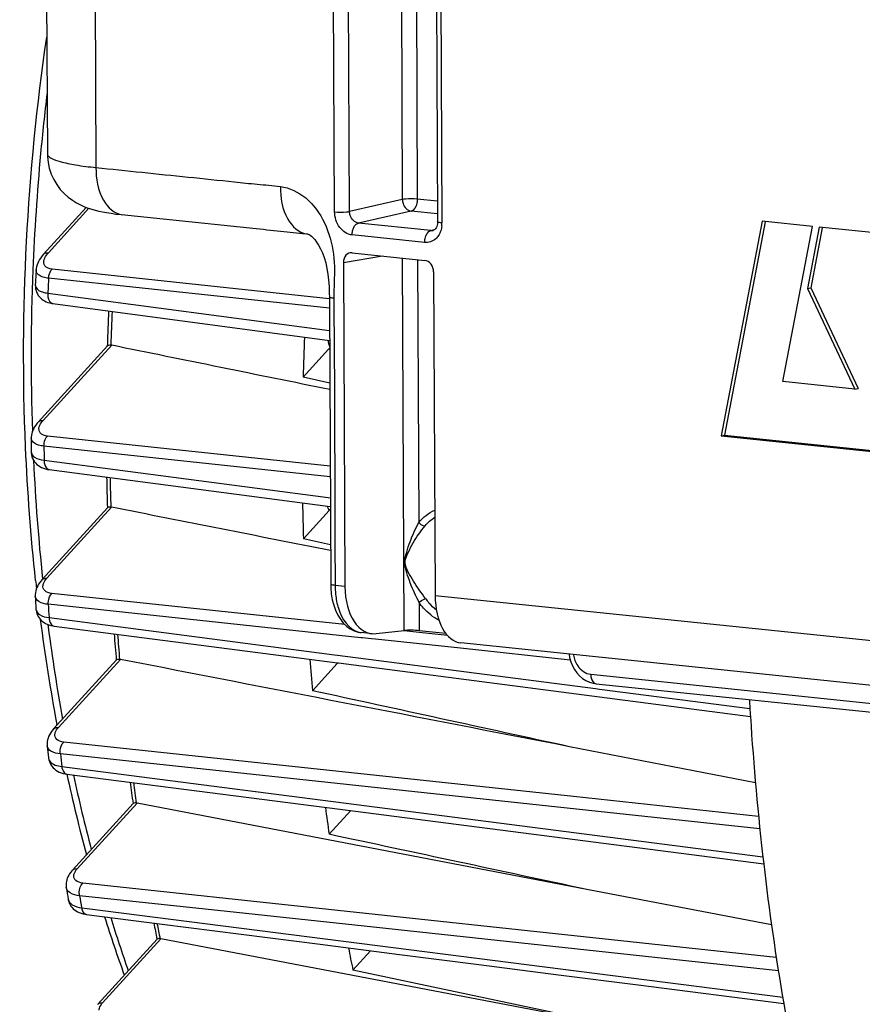
# Model space of a CAD drawing. Units: millimetres. Extents: x 0 to 594, y -115 to 420.
# Drawn here: x 153 to 163, y 64 to 75 of the extents above; entities that cross this region are included whole.
import ezdxf

# ---------------------------------------------------------------- set-up
doc = ezdxf.new("R2010")
doc.units = ezdxf.units.MM
doc.header["$LTSCALE"] = 32.67
doc.layers.get('0').update_dxf_attribs({"linetype": 'CONTINUOUS'})
doc.layers.add('SOLIDES', color=7, linetype='CONTINUOUS')

msp = doc.modelspace()

# ---------------------------------------------------------------- linework, layer by layer
at = {"color": 7, "linetype": 'CONTINUOUS'}
for p, q in [((153.080804, 77.286846), (153.096978, 73.824658)), ((153.05303, 72.666709), (153.54673, 73.208727)), ((161.357239, 73.048622), (160.883165, 70.56752)), ((161.391535, 73.042068), (160.920162, 70.575099)), ((161.937455, 72.988594), (161.357239, 73.048622)), ((161.596171, 71.194919), (161.937455, 72.988594)), ((162.016524, 72.979888), (161.880967, 72.269665)), ((163.467816, 72.829741), (162.016524, 72.979888)), ((162.050824, 72.973341), (161.917963, 72.277244)), ((161.880967, 72.269665), (161.917963, 72.277244)), ((161.880967, 72.269665), (162.42815, 71.108845)), ((161.917963, 72.277244), (162.465146, 71.116424)), ((153.161011, 72.09655), (156.35772, 71.671382)), ((153.78964, 71.607335), (153.789904, 71.616424)), ((152.99135, 70.727042), (153.793074, 71.607231)), ((156.346359, 71.568818), (156.052423, 71.246115)), ((156.360028, 71.175082), (156.052423, 71.246115)), ((162.42815, 71.108845), (161.596171, 71.194919)), ((162.42815, 71.108845), (162.465146, 71.116424)), ((160.883165, 70.56752), (160.920162, 70.575099)), ((160.883165, 70.56752), (163.000209, 70.348497)), ((160.920162, 70.575099), (163.001376, 70.359782)), ((152.910235, 70.384604), (152.910235, 70.384519)), ((153.117627, 70.17671), (156.366695, 69.75034)), ((153.034299, 68.902243), (153.79345, 69.735693)), ((156.352893, 69.704042), (156.056181, 69.37829)), ((156.356707, 69.70845), (156.352893, 69.704042)), ((156.368753, 69.308392), (156.056181, 69.37829)), ((153.175251, 68.3677), (154.664502, 68.174347)), ((154.664502, 68.174347), (156.448179, 67.942809)), ((153.16867, 67.177814), (153.896267, 67.976622)), ((156.447255, 67.935687), (156.1601, 67.620429)), ((156.448179, 67.942809), (156.462477, 67.940953)), ((156.462477, 67.940953), (161.222282, 67.323316)), ((153.208062, 67.221103), (153.206254, 67.230745)), ((153.094835, 66.984564), (153.094828, 66.984628)), ((161.280466, 66.555193), (159.129276, 66.972988)), ((153.32159, 66.656237), (156.627718, 66.230841)), ((153.385622, 65.544049), (154.089889, 66.317242)), ((159.330882, 65.322375), (154.133498, 66.32129)), ((156.353054, 65.960317), (156.602426, 66.234095)), ((156.627718, 66.230841), (161.374872, 65.620239)), ((153.315017, 65.344003), (153.314994, 65.344148)), ((161.466049, 64.912227), (159.330882, 65.322375)), ((153.679244, 63.994457), (154.366682, 64.749175)), ((159.611808, 63.758845), (154.409146, 64.751965)), ((156.627713, 64.389906), (156.831861, 64.614034)), ((159.611808, 63.758845), (156.627713, 64.389906)), ((159.923595, 64.219267), (161.606396, 64.004434))]:
    msp.add_line(p, q, dxfattribs=at)
at = {"color": 9, "linetype": 'CONTINUOUS'}
for p, q in [((153.109317, 72.684674), (153.576777, 73.197885)), ((156.353193, 72.15263), (153.15051, 72.494479)), ((156.355994, 72.043505), (153.111213, 72.389875)), ((153.102103, 72.216948), (156.357196, 71.783477)), ((153.047637, 70.745007), (153.839954, 71.614868)), ((156.358206, 71.567492), (156.346359, 71.568818)), ((156.364521, 70.215629), (153.097432, 70.564255)), ((156.365084, 70.095143), (153.057815, 70.448046)), ((153.058247, 70.285593), (156.340554, 69.854393)), ((156.340554, 69.854393), (156.366223, 69.851022)), ((153.090585, 68.920208), (153.83927, 69.742166)), ((156.366896, 69.707309), (156.356707, 69.70845)), ((156.535581, 68.384338), (153.146607, 68.746292)), ((156.717885, 68.23358), (153.107286, 68.619152)), ((153.115952, 68.46574), (154.676014, 68.263002)), ((153.102993, 68.384848), (153.10643, 68.358339)), ((157.392686, 68.292796), (157.220981, 68.311135)), ((154.676014, 68.263002), (156.416755, 68.036827)), ((156.738946, 68.231331), (156.717885, 68.23358)), ((156.841279, 68.220403), (156.738946, 68.231331)), ((156.890337, 68.215164), (156.841279, 68.220403)), ((157.869187, 68.110634), (156.890337, 68.215164)), ((157.722392, 68.257582), (157.392686, 68.292796)), ((159.139994, 67.974925), (157.869187, 68.110634)), ((153.224956, 67.195779), (153.941, 67.981903)), ((156.416755, 68.036827), (156.451472, 68.032316)), ((156.451472, 68.032316), (159.42961, 67.645474)), ((159.42961, 67.645474), (159.475736, 67.639484)), ((159.475736, 67.639484), (161.216295, 67.413459)), ((159.176231, 66.396529), (153.285487, 67.026814)), ((161.331237, 66.024555), (153.247002, 66.889336)), ((153.263029, 66.744006), (154.873287, 66.536631)), ((154.873287, 66.536631), (161.365096, 65.700896)), ((161.316277, 66.167557), (159.176231, 66.396529)), ((153.441908, 65.562014), (154.133498, 66.32129)), ((159.401821, 64.764051), (153.505625, 65.396547)), ((155.176111, 65.066138), (153.468463, 65.249266)), ((153.491262, 65.111369), (153.557467, 65.102907)), ((153.557467, 65.102907), (161.594629, 64.075934)), ((156.86606, 64.8849), (155.176111, 65.066138)), ((161.544037, 64.383341), (156.86606, 64.8849)), ((153.73553, 64.012422), (154.409146, 64.751965)), ((161.52018, 64.536818), (159.401821, 64.764051))]:
    msp.add_line(p, q, dxfattribs=at)
at = {"color": 7, "linetype": 'CONTINUOUS'}
for points in [[(153.053023, 72.6667), (153.036151, 72.647067), (153.019873, 72.625514), (153.006188, 72.604525), (152.994804, 72.583989), (152.985357, 72.563455), (152.977782, 72.542808), (152.97214, 72.522224), (152.968418, 72.501693), (152.966802, 72.484845)], [(152.957581, 72.316046), (152.95732, 72.308542), (152.958013, 72.287383), (152.960827, 72.266635), (152.965738, 72.246459), (152.972686, 72.227047), (152.981518, 72.208697), (152.992046, 72.191605), (153.004131, 72.175826), (153.017657, 72.161384), (153.032407, 72.148388), (153.048275, 72.136815), (153.065438, 72.126508), (153.083858, 72.117518), (153.103464, 72.109893), (153.124594, 72.103573), (153.147432, 72.098652), (153.161012, 72.096556)], [(152.991358, 70.727048), (152.978352, 70.712067), (152.963015, 70.692207), (152.949806, 70.672436), (152.938603, 70.652732), (152.929274, 70.632976), (152.921793, 70.613189), (152.916154, 70.593422), (152.912335, 70.573624), (152.910359, 70.55388), (152.910065, 70.543112)], [(152.910235, 70.384616), (152.910797, 70.369989), (152.913677, 70.347874), (152.918988, 70.326338), (152.926621, 70.305745), (152.936422, 70.28633), (152.948232, 70.268246), (152.961841, 70.251666), (152.976964, 70.236758), (152.993468, 70.223482), (153.011489, 70.211664), (153.030936, 70.201376), (153.05175, 70.192652), (153.074351, 70.185389), (153.098972, 70.179695), (153.117627, 70.176715)], [(153.034327, 68.902271), (153.024032, 68.890509), (153.009262, 68.871708), (152.996294, 68.852631), (152.985116, 68.83328), (152.975727, 68.813637), (152.968151, 68.793695), (152.962445, 68.773522), (152.958677, 68.753259), (152.956882, 68.732981), (152.957002, 68.714429)], [(152.965275, 68.564593), (152.96646, 68.551511), (152.96986, 68.532088), (152.975135, 68.513314), (152.982207, 68.495321), (152.991024, 68.478153), (153.001499, 68.46194), (153.013521, 68.446808), (153.027056, 68.43278), (153.042012, 68.41994), (153.058293, 68.408358), (153.07594, 68.398017), (153.094924, 68.388972), (153.115203, 68.381274), (153.136918, 68.374925), (153.160158, 68.369996), (153.175217, 68.367708)], [(153.168693, 67.177836), (153.159271, 67.16709), (153.144735, 67.148627), (153.131986, 67.129846), (153.121017, 67.110753), (153.111836, 67.091345), (153.104469, 67.071625), (153.098974, 67.051665), (153.095413, 67.031624), (153.093816, 67.01159), (153.094204, 66.991715), (153.094829, 66.984638)], [(153.110346, 66.842649), (153.113943, 66.821257), (153.119667, 66.801105), (153.12753, 66.781747), (153.137436, 66.763371), (153.149257, 66.746149), (153.16291, 66.730168), (153.17827, 66.715549), (153.195209, 66.70238), (153.21372, 66.690654), (153.233744, 66.680432), (153.255223, 66.671763), (153.278282, 66.664641), (153.303002, 66.659129), (153.321565, 66.656244)], [(153.385646, 65.544071), (153.37976, 65.537451), (153.366311, 65.520954), (153.354292, 65.504108), (153.343721, 65.486928), (153.334631, 65.46945), (153.327041, 65.451672), (153.320995, 65.433641), (153.316552, 65.415503), (153.31373, 65.397327), (153.312546, 65.379205), (153.312995, 65.361371), (153.31502, 65.344001)], [(153.337169, 65.209431), (153.338359, 65.202969), (153.343269, 65.183803), (153.350129, 65.165254), (153.358892, 65.147471), (153.369482, 65.130606), (153.381796, 65.114811), (153.395733, 65.100201), (153.411182, 65.086873), (153.428041, 65.074883)], [(153.428041, 65.074883), (153.446289, 65.064237), (153.465878, 65.054975), (153.486765, 65.047128), (153.509028, 65.040696), (153.53272, 65.035725), (153.548572, 65.033347)], [(153.548576, 65.033344), (154.423945, 64.921541), (155.336662, 64.804975), (156.250935, 64.688217), (157.166765, 64.571267), (158.084152, 64.454126), (159.003095, 64.336792), (159.923595, 64.219267)]]:
    msp.add_lwpolyline(points, dxfattribs=at)
at = {"color": 9, "linetype": 'CONTINUOUS'}
for centre, radius, start, end in [((178.940802, 71.435554), 26.032407, 173.1741039, 174.7193306), ((178.837463, 71.44402), 25.928728, 174.7169437, 177.695474), ((178.297688, 71.464443), 25.388568, 177.6925424, 181.9088146), ((188.479727, 70.440008), 35.422221, 176.8444762, 177.1245761), ((186.286859, 70.656449), 32.470801, 177.6186528, 178.3065379), ((187.628551, 70.458681), 34.570737, 180.0176265, 180.286868), ((176.844946, 71.413753), 23.934843, 182.7064303, 186.002973), ((185.258714, 70.659729), 31.44251, 181.0487251, 181.6701225), ((186.305429, 70.417612), 33.246822, 183.100883, 183.3656861), ((174.891415, 71.193142), 21.968652, 187.414039, 190.2300793), ((183.761721, 70.578488), 29.943111, 184.4167947, 184.9725072), ((156.586792, 68.03885), 0.173532, 213.337703, 216.4761918), ((153.185388, 66.850987), 0.075505, 186.3526016, 189.5598554), ((184.620006, 70.275757), 31.555241, 186.1606902, 186.4261702), ((172.687534, 70.768695), 19.723917, 192.0668246, 194.6390571), ((181.915974, 70.37099), 28.085479, 187.8043959, 188.2880064), ((182.669701, 70.006291), 29.586172, 189.2524885, 189.5231605), ((170.208566, 70.070961), 17.147973, 197.211267, 199.3768065), ((179.828961, 70.011003), 25.967334, 191.2856664, 191.6818899)]:
    msp.add_arc(centre, radius, start, end, dxfattribs=at)
at = {"color": 7, "linetype": 'CONTINUOUS'}
for centre, radius, start, end in [((188.090892, 70.481342), 35.181184, 176.7352935, 177.010603), ((186.161421, 70.669471), 32.385364, 177.6258948, 178.3244236), ((153.828055, 71.556695), 0.059378, 78.4400036, 87.8917146), ((189.069481, 70.366569), 33.028771, 177.6690742, 178.4740518), ((156.505596, 71.424009), 0.215236, 133.2422439, 137.7169876), ((187.267345, 70.500761), 34.357307, 179.9294043, 180.1938324), ((185.131345, 70.672454), 31.355141, 181.0652467, 181.7121883), ((188.030419, 70.368662), 31.989572, 181.0321849, 181.7741156), ((153.826812, 69.679702), 0.063694, 78.7213885, 87.5266492), ((175.669853, 71.363589), 22.842272, 186.207064, 186.4323493), ((185.971856, 70.462344), 33.061094, 183.0306974, 183.2906458), ((174.354202, 71.186908), 21.514807, 187.3260315, 190.5958956), ((183.636005, 70.590503), 29.857353, 184.4426786, 185.0229239), ((153.927934, 67.915233), 0.067938, 78.9116382, 87.1566552), ((186.534183, 70.287252), 30.490931, 184.332095, 185.0176631), ((156.360098, 68.015209), 0.117983, 317.6226428, 321.7796722), ((194.998913, 69.490228), 33.847465, 183.3408429, 183.6714369), ((194.221624, 69.436904), 33.068356, 183.6654751, 186.6282163), ((184.314375, 70.324689), 31.397709, 186.1067353, 186.3672896), ((172.137775, 70.731375), 19.251714, 192.2215228, 195.0776894), ((181.793838, 70.382105), 28.003178, 187.8402559, 188.3471629), ((184.696677, 70.082475), 28.641808, 187.6457533, 188.2748035), ((192.393681, 69.230903), 31.228854, 186.639901, 189.6355897), ((182.392599, 70.060816), 29.457666, 189.2136779, 189.4793177), ((169.837588, 70.05555), 16.85378, 197.4327032, 199.8561039), ((179.712703, 70.021275), 25.890681, 191.3321286, 191.7502606), ((182.621809, 69.729211), 26.53679, 191.0420666, 191.6073676), ((190.359479, 68.893057), 29.166802, 189.6501409, 192.7231708)]:
    msp.add_arc(centre, radius, start, end, dxfattribs=at)
for points, knots in [([(152.961491, 68.893839), (152.905729, 69.406541), (152.749448, 71.499135), (152.86221, 73.610687), (153.089667, 75.176208)], [0, 0, 0, 0, 0.245854812, 1, 1, 1, 1]), ([(153.830239, 71.616033), (153.825923, 71.616188), (153.813314, 71.616014), (153.798759, 71.613463), (153.792954, 71.607098)], [0, 0, 0, 0, 0.333955256, 1, 1, 1, 1]), ([(153.829561, 69.743337), (153.825269, 69.743517), (153.813135, 69.743417), (153.798833, 69.741584), (153.793299, 69.735526)], [0, 0, 0, 0, 0.343621453, 1, 1, 1, 1]), ([(153.931304, 67.983087), (153.927036, 67.983293), (153.91538, 67.983246), (153.901344, 67.982165), (153.896079, 67.976415)], [0, 0, 0, 0, 0.354059887, 1, 1, 1, 1]), ([(154.12382, 66.322494), (154.119574, 66.322727), (154.108405, 66.322711), (154.094655, 66.32243), (154.089662, 66.316993)], [0, 0, 0, 0, 0.365512764, 1, 1, 1, 1]), ([(154.12382, 66.322494), (154.125427, 66.322406), (154.12867, 66.322112), (154.131885, 66.3216), (154.133498, 66.32129)], [0, 0, 0, 0, 0.494914493, 1, 1, 1, 1]), ([(154.399491, 64.753195), (154.395264, 64.753456), (154.384593, 64.753441), (154.371142, 64.754032), (154.366437, 64.748907)], [0, 0, 0, 0, 0.378376247, 1, 1, 1, 1]), ([(154.399491, 64.753195), (154.401092, 64.753096), (154.404325, 64.752786), (154.407533, 64.752273), (154.409146, 64.751965)], [0, 0, 0, 0, 0.494002742, 1, 1, 1, 1])]:
    msp.add_open_spline(points, degree=3, knots=knots, dxfattribs=at)
at = {"color": 9, "linetype": 'CONTINUOUS'}
for points, knots in [([(153.053033, 72.666707), (153.062742, 72.677378), (153.083709, 72.685649), (153.103692, 72.685208), (153.109317, 72.684674)], [0, 0, 0, 0, 0.71858471, 1, 1, 1, 1]), ([(153.060219, 72.60528), (153.062271, 72.61197), (153.073877, 72.641118), (153.092976, 72.666734), (153.109317, 72.684674)], [0, 0, 0, 0, 0.223841149, 1, 1, 1, 1]), ([(153.15051, 72.494479), (153.120559, 72.497674), (153.057406, 72.51653), (153.053087, 72.582032), (153.060219, 72.60528)], [0, 0, 0, 0, 0.5533098, 1, 1, 1, 1]), ([(153.111213, 72.389875), (153.089824, 72.392146), (153.051699, 72.398866), (153.003561, 72.418651), (152.972017, 72.44798), (152.966157, 72.473454), (152.966804, 72.48485)], [0, 0, 0, 0, 0.341760744, 0.611205176, 0.818626874, 1, 1, 1, 1]), ([(153.111219, 72.389876), (153.111788, 72.400046), (153.116642, 72.437203), (153.13179, 72.474436), (153.15051, 72.494479)], [0, 0, 0, 0, 0.270834255, 1, 1, 1, 1]), ([(152.957583, 72.316051), (152.956331, 72.291965), (152.984235, 72.250816), (153.042485, 72.227595), (153.080687, 72.219601), (153.102103, 72.216948)], [0, 0, 0, 0, 0.383991099, 0.656416312, 1, 1, 1, 1]), ([(153.102103, 72.216948), (153.101105, 72.202239), (153.101341, 72.157791), (153.129588, 72.100809), (153.161011, 72.096552)], [0, 0, 0, 0, 0.317374581, 1, 1, 1, 1]), ([(152.99136, 70.727047), (153.001069, 70.737715), (153.022033, 70.745981), (153.042013, 70.74554), (153.047637, 70.745007)], [0, 0, 0, 0, 0.71858953, 1, 1, 1, 1]), ([(153.002795, 70.671046), (153.004561, 70.677263), (153.014835, 70.704479), (153.032472, 70.728358), (153.047637, 70.745007)], [0, 0, 0, 0, 0.222990001, 1, 1, 1, 1]), ([(153.097432, 70.564255), (153.06743, 70.567455), (153.005366, 70.583688), (152.996301, 70.648177), (153.002795, 70.671046)], [0, 0, 0, 0, 0.559311271, 1, 1, 1, 1]), ([(153.057815, 70.448046), (153.036607, 70.450312), (152.998494, 70.457531), (152.940028, 70.479318), (152.91003, 70.51885), (152.910066, 70.543093)], [0, 0, 0, 0, 0.340332024, 0.613179434, 1, 1, 1, 1]), ([(153.05782, 70.448046), (153.057812, 70.459195), (153.061185, 70.500274), (153.076791, 70.542154), (153.097432, 70.564255)], [0, 0, 0, 0, 0.269363454, 1, 1, 1, 1]), ([(152.910236, 70.38453), (152.910314, 70.359767), (152.955146, 70.300596), (153.020127, 70.290297), (153.058247, 70.285593)], [0, 0, 0, 0, 0.391992385, 1, 1, 1, 1]), ([(153.058247, 70.285593), (153.058105, 70.272005), (153.060542, 70.230838), (153.088566, 70.180596), (153.117627, 70.17671)], [0, 0, 0, 0, 0.316691742, 1, 1, 1, 1]), ([(153.034328, 68.902269), (153.044039, 68.912927), (153.064993, 68.921183), (153.084964, 68.920741), (153.090585, 68.920208)], [0, 0, 0, 0, 0.718603293, 1, 1, 1, 1]), ([(153.046505, 68.839182), (153.047486, 68.845877), (153.055475, 68.876069), (153.074256, 68.902281), (153.090585, 68.920208)], [0, 0, 0, 0, 0.218161827, 1, 1, 1, 1]), ([(153.146607, 68.746292), (153.118201, 68.749325), (153.062825, 68.761664), (153.04337, 68.81778), (153.046505, 68.839182)], [0, 0, 0, 0, 0.569092375, 1, 1, 1, 1]), ([(153.107286, 68.619152), (153.06948, 68.623219), (153.00505, 68.6328), (152.958314, 68.689523), (152.957004, 68.71437)], [0, 0, 0, 0, 0.604455401, 1, 1, 1, 1]), ([(153.10729, 68.619153), (153.106621, 68.631157), (153.108235, 68.675866), (153.124139, 68.72224), (153.146607, 68.746292)], [0, 0, 0, 0, 0.267543509, 1, 1, 1, 1]), ([(152.965275, 68.564589), (152.966731, 68.53925), (153.013027, 68.481604), (153.077984, 68.470414), (153.115952, 68.46574)], [0, 0, 0, 0, 0.398842145, 1, 1, 1, 1]), ([(153.115952, 68.46574), (153.116515, 68.453275), (153.120793, 68.415312), (153.148355, 68.371229), (153.175216, 68.367705)], [0, 0, 0, 0, 0.315345404, 1, 1, 1, 1]), ([(153.168694, 67.177835), (153.178405, 67.188496), (153.199361, 67.196754), (153.219334, 67.196312), (153.224956, 67.195779)], [0, 0, 0, 0, 0.718600079, 1, 1, 1, 1]), ([(153.183278, 67.117885), (153.184111, 67.124301), (153.191345, 67.15335), (153.2093, 67.17859), (153.224956, 67.195779)], [0, 0, 0, 0, 0.217700992, 1, 1, 1, 1]), ([(153.285487, 67.026814), (153.257042, 67.029858), (153.202268, 67.041418), (153.180513, 67.096574), (153.183278, 67.117885)], [0, 0, 0, 0, 0.571041801, 1, 1, 1, 1]), ([(153.247002, 66.889336), (153.209481, 66.893399), (153.145099, 66.903966), (153.097538, 66.959255), (153.094835, 66.98457)], [0, 0, 0, 0, 0.597167173, 1, 1, 1, 1]), ([(153.247006, 66.889337), (153.245596, 66.902062), (153.24522, 66.950133), (153.26126, 67.000889), (153.285487, 67.026814)], [0, 0, 0, 0, 0.265136156, 1, 1, 1, 1]), ([(153.110932, 66.838448), (153.112956, 66.826431), (153.140643, 66.767322), (153.213266, 66.750123), (153.263029, 66.744006)], [0, 0, 0, 0, 0.195523467, 1, 1, 1, 1]), ([(153.263029, 66.744006), (153.264167, 66.732667), (153.269989, 66.697868), (153.296791, 66.659458), (153.321565, 66.656242)], [0, 0, 0, 0, 0.313263604, 1, 1, 1, 1]), ([(153.385646, 65.54407), (153.395357, 65.554731), (153.416313, 65.562989), (153.436287, 65.562548), (153.441908, 65.562014)], [0, 0, 0, 0, 0.718599958, 1, 1, 1, 1]), ([(153.505625, 65.396547), (153.477156, 65.399601), (153.422831, 65.41066), (153.399428, 65.465064), (153.401918, 65.486317)], [0, 0, 0, 0, 0.572295712, 1, 1, 1, 1]), ([(153.401918, 65.486317), (153.402647, 65.492537), (153.409349, 65.520782), (153.426724, 65.545343), (153.441908, 65.562014)], [0, 0, 0, 0, 0.21737093, 1, 1, 1, 1]), ([(153.468467, 65.249268), (153.466244, 65.262584), (153.463636, 65.313771), (153.479695, 65.368815), (153.505625, 65.396547)], [0, 0, 0, 0, 0.26231896, 1, 1, 1, 1]), ([(153.468463, 65.249266), (153.431389, 65.253309), (153.367267, 65.264777), (153.319216, 65.318419), (153.315017, 65.344002)], [0, 0, 0, 0, 0.589914585, 1, 1, 1, 1]), ([(153.337174, 65.209386), (153.341521, 65.183351), (153.389326, 65.128787), (153.453983, 65.115948), (153.491262, 65.111369)], [0, 0, 0, 0, 0.412732181, 1, 1, 1, 1]), ([(153.491262, 65.111369), (153.492864, 65.101149), (153.499975, 65.069475), (153.525777, 65.03626), (153.548571, 65.033343)], [0, 0, 0, 0, 0.310417036, 1, 1, 1, 1]), ([(153.679246, 63.994454), (153.688955, 64.005126), (153.709922, 64.013397), (153.729905, 64.012956), (153.73553, 64.012422)], [0, 0, 0, 0, 0.71858471, 1, 1, 1, 1]), ([(153.696228, 63.928308), (153.696064, 63.935025), (153.699907, 63.966583), (153.718908, 63.994173), (153.73553, 64.012422)], [0, 0, 0, 0, 0.213974633, 1, 1, 1, 1])]:
    msp.add_open_spline(points, degree=3, knots=knots, dxfattribs=at)
at = {"color": 7, "linetype": 'CONTINUOUS'}
for points in [[(156.360369, 71.102411), (155.520178, 71.272971), (154.680038, 71.443783), (153.839954, 71.614868)], [(156.369069, 69.241007), (155.525774, 69.407916), (154.682507, 69.574966), (153.83927, 69.742166)], [(156.366922, 69.722203), (156.363782, 69.717433), (156.360328, 69.712865), (156.356707, 69.70845)], [(159.129276, 66.972988), (157.399793, 67.308999), (155.670366, 67.645291), (153.941, 67.981903)], [(159.129276, 66.972988), (158.139498, 67.188563), (157.149772, 67.40437), (156.1601, 67.620429)], [(159.330882, 65.322375), (158.338243, 65.534882), (157.345633, 65.747526), (156.353054, 65.960317)]]:
    msp.add_open_spline(points, degree=3, dxfattribs=at)
at = {"color": 9, "linetype": 'CONTINUOUS'}
for points in [[(156.340694, 71.673595), (156.343455, 71.647322), (156.348953, 71.621073), (156.358014, 71.596257)], [(156.331647, 69.75483), (156.336912, 69.73725), (156.343849, 69.720009), (156.352893, 69.704042)]]:
    msp.add_open_spline(points, degree=3, dxfattribs=at)
at = {"layer": 'SOLIDES', "color": 9, "linetype": 'CONTINUOUS'}
for p, q in [((156.416256, 73.157693), (156.3382, 89.866354)), ((156.589688, 73.162182), (156.511632, 89.870805)), ((157.12057, 89.929678), (157.198258, 73.299825)), ((157.294106, 89.911725), (157.37169, 73.304296)), ((157.578839, 89.738001), (157.656895, 73.02934)), ((153.645172, 76.42051), (153.658017, 73.669641)), ((157.198258, 73.299825), (156.589688, 73.162182)), ((157.604785, 73.280181), (157.37169, 73.304296)), ((157.299566, 73.165783), (156.69084, 73.028138)), ((157.605467, 73.134136), (157.299566, 73.165783)), ((157.52875, 72.94145), (156.69084, 73.028138)), ((156.091828, 72.903604), (156.092714, 72.903502)), ((157.456588, 72.802942), (156.618873, 72.889609)), ((157.52875, 72.94145), (157.571909, 72.951907)), ((157.555668, 72.943177), (157.554678, 72.942945)), ((156.517955, 72.570334), (156.971172, 72.647006)), ((157.221538, 68.316356), (157.201419, 72.623186)), ((157.374955, 72.605232), (157.389152, 69.566368)), ((156.40628, 72.130952), (156.406931, 72.073416)), ((156.406373, 72.173146), (156.406385, 72.158175)), ((157.225815, 69.099648), (157.230109, 69.10043)), ((156.421385, 68.9473), (156.421825, 68.852956)), ((156.421825, 68.852956), (156.421895, 68.838145)), ((156.535445, 68.826398), (156.421895, 68.838145)), ((170.639916, 67.367189), (157.578078, 68.71853)), ((157.393484, 68.639041), (157.395, 68.314461)), ((159.375965, 67.810415), (174.480909, 66.2477))]:
    msp.add_line(p, q, dxfattribs=at)
at = {"layer": 'SOLIDES', "color": 7, "linetype": 'CONTINUOUS'}
for p, q in [((157.527832, 89.752574), (157.605888, 73.043912)), ((153.096978, 73.824783), (153.096978, 73.824663)), ((156.044661, 72.908527), (156.092703, 72.90343)), ((157.560349, 72.944668), (157.554723, 72.942969)), ((156.618108, 72.683533), (157.459279, 72.596508)), ((156.517955, 72.570334), (156.535445, 68.826398)), ((157.560588, 72.462466), (157.578078, 68.71853)), ((156.354835, 72.213063), (156.355341, 72.172756)), ((156.355215, 72.172871), (156.355751, 72.100916)), ((156.355751, 72.100916), (156.370888, 68.852718)), ((156.370888, 68.852744), (156.372105, 68.80864)), ((156.372105, 68.80864), (156.37819, 68.739823)), ((156.897261, 68.280004), (157.221538, 68.316356)), ((157.701872, 68.282713), (157.395, 68.314461)), ((156.848305, 68.279753), (156.72178, 68.292843)), ((170.952776, 66.820545), (157.876506, 68.173378)), ((159.402226, 67.706975), (159.436856, 67.701261)), ((159.436856, 67.70126), (174.542037, 66.138521))]:
    msp.add_line(p, q, dxfattribs=at)
for points in [[(153.096978, 73.824783), (153.097676, 73.797668), (153.104643, 73.728972), (153.119149, 73.660819), (153.141086, 73.594373), (153.169799, 73.531341), (153.204937, 73.472022), (153.245759, 73.41727), (153.290173, 73.368929), (153.337181, 73.326808), (153.38595, 73.290564), (153.434117, 73.2607), (153.480347, 73.236602), (153.525, 73.216894), (153.568362, 73.200598), (153.609866, 73.187218), (153.650309, 73.175935), (153.692157, 73.165786), (153.735793, 73.156578), (153.781602, 73.14816), (153.832214, 73.140089), (153.888975, 73.132307), (153.951766, 73.124993), (155.509991, 72.963764)], [(157.605888, 73.0439), (157.605837, 73.038761), (157.604369, 73.020179), (157.600956, 73.002658), (157.595828, 72.986842), (157.589382, 72.973259)], [(155.509991, 72.963764), (155.552115, 72.959406), (155.593666, 72.955106), (155.634614, 72.950869), (155.674969, 72.946693)], [(155.674969, 72.946693), (155.867268, 72.926795), (156.044661, 72.908527)], [(156.091828, 72.903604), (156.102961, 72.902234), (156.111851, 72.899855), (156.120613, 72.895912), (156.131887, 72.889007), (156.147412, 72.877052), (156.165987, 72.859593), (156.186138, 72.836978), (156.207905, 72.808123), (156.230601, 72.772596), (156.253037, 72.730949), (156.274673, 72.682885), (156.294947, 72.628017), (156.312898, 72.567244), (156.327659, 72.502528), (156.338881, 72.435851), (156.346908, 72.366634), (156.352135, 72.292636), (156.354835, 72.213063)], [(157.589382, 72.973259), (157.582198, 72.962365), (157.574785, 72.954178), (157.567435, 72.948373), (157.560349, 72.944668)], [(156.37819, 68.739823), (156.389385, 68.673067), (156.405627, 68.609365), (156.426652, 68.549937), (156.452322, 68.49526), (156.482517, 68.44582), (156.516827, 68.402454), (156.555137, 68.365447), (156.597072, 68.335362), (156.641329, 68.313049), (156.686791, 68.298652), (156.724188, 68.292608)], [(159.125709, 68.044139), (159.132305, 68.002631), (159.145582, 67.954787)], [(159.145582, 67.954787), (159.164043, 67.909183), (159.187396, 67.866464), (159.215367, 67.82721), (159.247255, 67.792417), (159.282539, 67.762578)], [(159.282539, 67.762578), (159.320745, 67.73808), (159.360924, 67.719472), (159.402226, 67.706975)]]:
    msp.add_lwpolyline(points, dxfattribs=at)
at = {"layer": 'SOLIDES', "color": 9, "linetype": 'CONTINUOUS'}
for centre, radius, start, end in [((157.361524, 73.027975), 0.295374, 353.850209, 0.2647371), ((157.537193, 73.019911), 0.078914, 263.8581384, 282.8034686), ((157.852699, 72.139009), 1.446441, 179.2407997, 180.319157), ((157.459778, 68.842904), 1.037895, 180.2627095, 182.5564301), ((157.414986, 68.840691), 0.993049, 182.5441426, 186.0876356), ((158.007388, 69.068261), 0.662722, 215.3397109, 220.9276933), ((156.743176, 68.499365), 0.207628, 256.9160726, 264.0896718), ((159.485721, 68.080352), 0.312384, 188.8689708, 200.8458326)]:
    msp.add_arc(centre, radius, start, end, dxfattribs=at)
at = {"layer": 'SOLIDES', "color": 7, "linetype": 'CONTINUOUS'}
for centre, major_axis, ratio, start_param, end_param in [((156.618717, 72.559872), (-0.025162, 0.12247), 0.796695215, 6.03684118, 7.60733292), ((157.459826, 72.472853), (-0.025015, 0.122482), 0.796924421, -1.815938147, -0.245446407), ((156.914199, 68.901272), (0.066811, 0.621422), 0.59995679, 1.755740156, 3.274176606), ((157.939247, 68.795223), (0.061944, 0.621926), 0.572140624, -4.532035445, -3.145550407), ((157.320977, 68.305784), (0.125016, -0.003298), 0.105225355, 0.939907344, 2.493250378)]:
    msp.add_ellipse(centre, major_axis=major_axis, ratio=ratio, start_param=start_param, end_param=end_param, dxfattribs=at)
at = {"layer": 'SOLIDES', "color": 9, "linetype": 'CONTINUOUS'}
for points, knots in [([(153.096978, 73.824663), (153.09707, 73.805206), (153.154808, 73.762727), (153.263028, 73.731719), (153.441867, 73.694132), (153.57946, 73.677768), (153.658017, 73.669641)], [0, 0, 0, 0, 0.098044208, 0.297049889, 0.602045927, 1, 1, 1, 1]), ([(153.658017, 73.669641), (154.01324, 73.63289), (154.545993, 73.577108), (155.167822, 73.514328), (155.522744, 73.475154), (155.700977, 73.461813), (155.789353, 73.449139)], [0, 0, 0, 0, 0.500000014, 0.750000309, 0.874999772, 1, 1, 1, 1]), ([(153.658023, 73.66964), (153.658627, 73.540354), (153.686913, 73.315157), (153.872364, 73.133224), (153.963671, 73.123777)], [0, 0, 0, 0, 0.584797256, 1, 1, 1, 1]), ([(155.789297, 73.449127), (155.789472, 73.320546), (155.817374, 73.096018), (156.000737, 72.914291), (156.091832, 72.903639)], [0, 0, 0, 0, 0.583672147, 1, 1, 1, 1]), ([(155.789353, 73.449139), (155.895597, 73.437331), (156.112882, 73.329944), (156.319792, 73.033384), (156.421968, 72.669427), (156.414568, 72.416056), (156.409316, 72.290567)], [0, 0, 0, 0, 0.223503477, 0.473900581, 0.737396901, 1, 1, 1, 1]), ([(157.37169, 73.304296), (157.326143, 73.309008), (157.267767, 73.30886), (157.210157, 73.302177), (157.198258, 73.299825)], [0, 0, 0, 0, 0.790573967, 1, 1, 1, 1]), ([(157.198258, 73.299825), (157.198508, 73.283591), (157.207194, 73.226177), (157.257572, 73.170312), (157.299566, 73.165783)], [0, 0, 0, 0, 0.277668541, 1, 1, 1, 1]), ([(157.37169, 73.304296), (157.371765, 73.288222), (157.366633, 73.23675), (157.336102, 73.174334), (157.299566, 73.165783)], [0, 0, 0, 0, 0.299902978, 1, 1, 1, 1]), ([(156.416256, 73.157693), (156.461802, 73.152981), (156.520179, 73.153129), (156.577788, 73.159811), (156.589688, 73.162164)], [0, 0, 0, 0, 0.790573958, 1, 1, 1, 1]), ([(156.618873, 72.889609), (156.563407, 72.895357), (156.452467, 72.971597), (156.41657, 73.094172), (156.416256, 73.157693)], [0, 0, 0, 0, 0.467475355, 1, 1, 1, 1]), ([(156.690839, 73.028138), (156.648682, 73.032365), (156.597135, 73.088067), (156.58959, 73.145941), (156.589688, 73.162182)], [0, 0, 0, 0, 0.722883182, 1, 1, 1, 1]), ([(156.618873, 72.889609), (156.618798, 72.905669), (156.623983, 72.957127), (156.654452, 73.019569), (156.690996, 73.028122)], [0, 0, 0, 0, 0.299672741, 1, 1, 1, 1]), ([(157.656895, 73.02934), (157.644294, 73.030643), (157.630436, 73.033189), (157.605908, 73.038617), (157.605875, 73.0439)], [0, 0, 0, 0, 0.705662833, 1, 1, 1, 1]), ([(157.456588, 72.802942), (157.456513, 72.819002), (157.461698, 72.87046), (157.492167, 72.932901), (157.528711, 72.941454)], [0, 0, 0, 0, 0.299672757, 1, 1, 1, 1]), ([(157.615865, 72.883009), (157.606837, 72.869413), (157.567872, 72.821969), (157.501178, 72.798338), (157.456588, 72.802942)], [0, 0, 0, 0, 0.266895158, 1, 1, 1, 1]), ([(156.406385, 72.158175), (156.393727, 72.159474), (156.379898, 72.161986), (156.355159, 72.167471), (156.355198, 72.172757)], [0, 0, 0, 0, 0.706534077, 1, 1, 1, 1]), ([(157.225815, 69.099648), (157.225567, 69.141596), (157.249006, 69.22403), (157.298247, 69.381383), (157.35092, 69.49427), (157.389152, 69.566368)], [0, 0, 0, 0, 0.253297275, 0.507234633, 1, 1, 1, 1]), ([(157.389152, 69.566368), (157.403392, 69.548675), (157.428296, 69.529783), (157.457287, 69.526819), (157.462843, 69.527888)], [0, 0, 0, 0, 0.800577634, 1, 1, 1, 1]), ([(157.230109, 69.10043), (157.229873, 69.141703), (157.267184, 69.220337), (157.338543, 69.365445), (157.411692, 69.465551), (157.462843, 69.527888)], [0, 0, 0, 0, 0.252321199, 0.507037835, 1, 1, 1, 1]), ([(157.393484, 68.639041), (157.356973, 68.714121), (157.302832, 68.826388), (157.250167, 68.980976), (157.226238, 69.059621), (157.225815, 69.099648)], [0, 0, 0, 0, 0.508975986, 0.755964428, 1, 1, 1, 1]), ([(157.466781, 68.684927), (157.418977, 68.752299), (157.344712, 68.850687), (157.268676, 68.989514), (157.230506, 69.062105), (157.230109, 69.10043)], [0, 0, 0, 0, 0.515187475, 0.76097807, 1, 1, 1, 1]), ([(156.421895, 68.838145), (156.409288, 68.839449), (156.395449, 68.841981), (156.370883, 68.847438), (156.370874, 68.852718)], [0, 0, 0, 0, 0.705933379, 1, 1, 1, 1]), ([(156.427538, 68.735379), (156.433378, 68.680784), (156.463102, 68.512411), (156.578069, 68.324551), (156.696173, 68.297128)], [0, 0, 0, 0, 0.31169734, 1, 1, 1, 1]), ([(157.393484, 68.639041), (157.40939, 68.655707), (157.433739, 68.673068), (157.460936, 68.683687), (157.466781, 68.684927)], [0, 0, 0, 0, 0.794068461, 1, 1, 1, 1]), ([(157.622006, 68.435349), (157.554593, 68.470175), (157.47263, 68.536902), (157.408928, 68.617273), (157.393484, 68.639041)], [0, 0, 0, 0, 0.739782991, 1, 1, 1, 1]), ([(159.193785, 67.969189), (159.201916, 67.947876), (159.238775, 67.874209), (159.316375, 67.816581), (159.375965, 67.810415)], [0, 0, 0, 0, 0.275773007, 1, 1, 1, 1]), ([(159.375965, 67.810415), (159.376029, 67.796679), (159.379127, 67.755386), (159.407578, 67.704612), (159.43686, 67.701302)], [0, 0, 0, 0, 0.317922126, 1, 1, 1, 1])]:
    msp.add_open_spline(points, degree=3, knots=knots, dxfattribs=at)
for points in [[(157.655198, 72.996332), (157.652998, 72.975943), (157.648645, 72.955639), (157.641963, 72.936251)], [(157.641963, 72.936251), (157.635522, 72.917565), (157.626798, 72.899474), (157.615865, 72.883009)], [(156.409316, 72.290567), (156.407678, 72.251448), (156.406353, 72.212298), (156.406373, 72.173146)], [(156.406931, 72.073416), (156.417591, 71.031421), (156.416517, 69.989338), (156.421385, 68.9473)], [(157.389152, 69.566368), (157.438143, 69.626073), (157.50219, 69.676716), (157.573173, 69.707149)], [(157.462843, 69.527888), (157.494128, 69.566014), (157.531705, 69.599909), (157.573476, 69.626129)], [(157.592907, 68.552076), (157.561566, 68.576399), (157.532676, 68.604142), (157.506677, 68.634107)]]:
    msp.add_open_spline(points, degree=3, dxfattribs=at)

doc.saveas('drawing.dxf')
